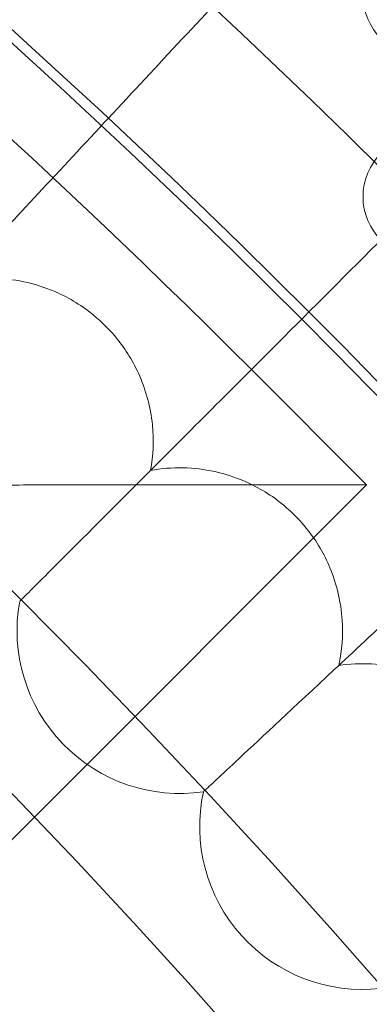
# Model space of a CAD drawing. Units: millimetres. Extents: x 16015 to 21759, y 9904 to 17404.
# Drawn here: x 17782 to 17799, y 13896 to 13944 of the extents above; entities that cross this region are included whole.
import ezdxf

# ---------------------------------------------------------------- set-up
doc = ezdxf.new("R2010")
doc.units = ezdxf.units.MM
doc.header["$MEASUREMENT"] = 0

# ---------------------------------------------------------------- blocks, each defined once
blk = doc.blocks.new('A$C44037128')
at = {"color": 0, "linetype": 'Continuous', "lineweight": 0}
for p, q in [((17798.88, 13921.047), (17793.223, 13926.704)), ((17798.88, 13921.047), (17782.555, 13904.722)), ((17798.88, 13921.047), (17787.566, 13921.047)), ((17781.86, 13915.34), (17781.833, 13915.314)), ((17790.89, 13905.989), (17790.862, 13905.964)), ((17782.555, 13904.722), (17720.878, 13843.045))]:
    blk.add_line(p, q, dxfattribs=at)
for centre, radius in [((17518.512, 13651.993), 392.5), ((17518.512, 13651.993), 372.5), ((17801.709, 13945.089), 3), ((17801.709, 13935.189), 3)]:
    blk.add_circle(centre, radius, dxfattribs=at)
for centre, radius, start, end in [((17518.512, 13651.993), 448.606, 270, 90), ((17518.512, 13651.993), 440.606, 270, 90), ((17518.512, 13651.993), 440.606, 270, 90), ((17518.512, 13651.993), 430, 270, 90), ((17518.512, 13651.993), 400, 270, 90), ((17518.512, 13651.993), 400, 270, 90), ((17518.512, 13651.993), 392, 270, 90), ((17518.512, 13651.993), 365.5, 7.86265, 172.13735), ((17518.512, 13651.993), 388.5, 45, 59.11137), ((17789.703, 13913.879), 8, 169.6697, 278.3303), ((17798.678, 13904.255), 8, 167.6697, 276.3303)]:
    blk.add_arc(centre, radius, start, end, dxfattribs=at)
for points, knots in [([(17791.907, 13945.173), (17789.437, 13942.524), (17786.975, 13939.884), (17782.344, 13934.918), (17780.22, 13932.64), (17776.69, 13928.855), (17775.284, 13927.347), (17773.362, 13925.286), (17772.772, 13924.653), (17772.509, 13924.371)], [1.088118, 1.088118, 1.088118, 1.088118, 2.175376, 2.175376, 3.264498, 3.264498, 4.297448, 4.297448, 5.202493, 5.202493, 5.202493, 5.202493]), ([(17799.751, 13933.231), (17797.964, 13931.444), (17796.201, 13929.682), (17792.109, 13925.589), (17789.903, 13923.383), (17786.132, 13919.613), (17784.606, 13918.086), (17782.678, 13916.159), (17782.117, 13915.598), (17781.86, 13915.34)], [1.411511, 1.411511, 1.411511, 1.411511, 2.175388, 2.175388, 3.264494, 3.264494, 4.355822, 4.355822, 5.210823, 5.210823, 5.210823, 5.210823]), ([(17788.269, 13921.749), (17788.403, 13922.484), (17788.433, 13923.235), (17788.271, 13924.861), (17788.037, 13925.721), (17787.364, 13927.186), (17786.972, 13927.801), (17786.139, 13928.784), (17785.732, 13929.173), (17784.696, 13929.973), (17784.043, 13930.345), (17782.372, 13931.007), (17781.33, 13931.198), (17779.745, 13931.175), (17779.212, 13931.114), (17778.69, 13931)], [0.455672, 0.455672, 0.455672, 0.455672, 0.680736, 0.680736, 0.946508, 0.946508, 1.164509, 1.164509, 1.332924, 1.332924, 1.557372, 1.557372, 1.872314, 1.872314, 2.033594, 2.033594, 2.033594, 2.033594]), ([(17810.771, 13924.529), (17808.462, 13922.375), (17806.172, 13920.24), (17801.513, 13915.896), (17799.23, 13913.766), (17795.326, 13910.126), (17793.744, 13908.651), (17791.742, 13906.783), (17791.158, 13906.239), (17790.89, 13905.989)], [1.225981, 1.225981, 1.225981, 1.225981, 2.175401, 2.175401, 3.2645, 3.2645, 4.355822, 4.355822, 5.21438, 5.21438, 5.21438, 5.21438]), ([(17797.519, 13912.171), (17797.678, 13912.9), (17797.735, 13913.65), (17797.629, 13915.28), (17797.426, 13916.148), (17796.804, 13917.635), (17796.434, 13918.264), (17795.636, 13919.275), (17795.243, 13919.678), (17794.235, 13920.514), (17793.595, 13920.909), (17791.949, 13921.629), (17790.915, 13921.856), (17789.33, 13921.888), (17788.794, 13921.845), (17788.269, 13921.749)], [0.455672, 0.455672, 0.455672, 0.455672, 0.680736, 0.680736, 0.946508, 0.946508, 1.164509, 1.164509, 1.332924, 1.332924, 1.557372, 1.557372, 1.872314, 1.872314, 2.033594, 2.033594, 2.033594, 2.033594]), ([(17776.192, 13920.986), (17776.192, 13920.986), (17776.206, 13920.986), (17776.307, 13920.988), (17776.475, 13920.989), (17777.138, 13920.996), (17777.76, 13921.002), (17779.307, 13921.015), (17780.256, 13921.023), (17782.245, 13921.034), (17783.298, 13921.039), (17785.411, 13921.045), (17786.483, 13921.047), (17787.556, 13921.047), (17787.561, 13921.047), (17787.566, 13921.047)], [1.618551, 1.618551, 1.618551, 1.618551, 1.692475, 1.692475, 1.887872, 1.887872, 2.212511, 2.212511, 2.568208, 2.568208, 2.918315, 2.918315, 3.260212, 3.260212, 3.261939, 3.261939, 3.261939, 3.261939]), ([(17806.429, 13902.275), (17806.614, 13902.998), (17806.697, 13903.746), (17806.648, 13905.379), (17806.475, 13906.253), (17805.905, 13907.761), (17805.557, 13908.403), (17804.795, 13909.441), (17804.416, 13909.857), (17803.438, 13910.728), (17802.813, 13911.145), (17801.192, 13911.922), (17800.167, 13912.185), (17798.584, 13912.273), (17798.047, 13912.248), (17797.519, 13912.171)], [0.455672, 0.455672, 0.455672, 0.455672, 0.680736, 0.680736, 0.946508, 0.946508, 1.164509, 1.164509, 1.332924, 1.332924, 1.557372, 1.557372, 1.872314, 1.872314, 2.033594, 2.033594, 2.033594, 2.033594])]:
    blk.add_open_spline(points, degree=3, knots=knots, dxfattribs=at)

msp = doc.modelspace()

# ---------------------------------------------------------------- block references
msp.add_blockref('A$C44037128', (0, 0))

doc.saveas('drawing.dxf')
